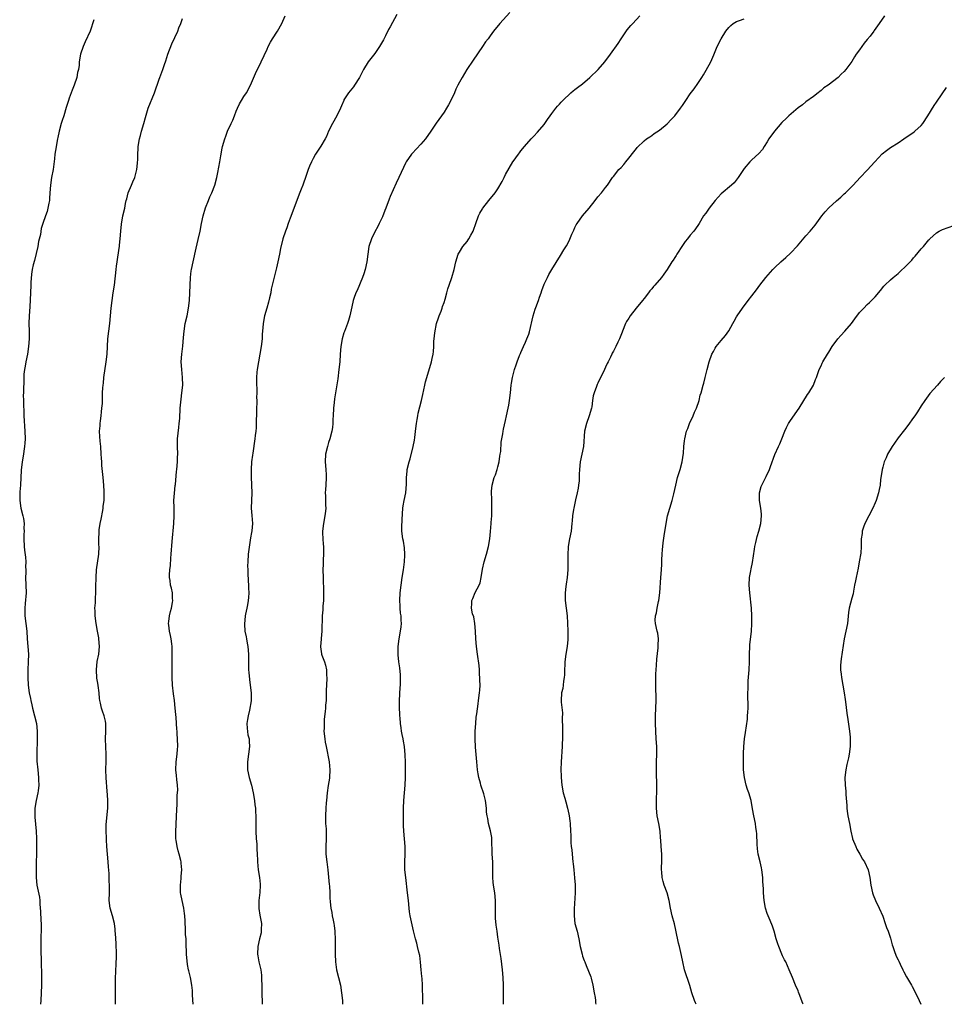
# Model space of a CAD drawing. Units: inches. Extents: x 2565000 to 2568000, y 1554000 to 1557000.
# Drawn here: x 2566347 to 2566587, y 1554000 to 1554256 of the extents above; entities that cross this region are included whole.
import ezdxf

# ---------------------------------------------------------------- set-up
doc = ezdxf.new("R2010")
doc.units = ezdxf.units.IN
doc.header["$MEASUREMENT"] = 0
doc.layers.add('LD25651554_10ft', color=53, linetype='Continuous')

msp = doc.modelspace()

# ---------------------------------------------------------------- linework, layer by layer
at = {"layer": 'LD25651554_10ft'}
for points, elevation in [([(2566371.62, 1554000), (2566371.59, 1554001), (2566371.59, 1554002.41), (2566371.63, 1554003.63), (2566371.6, 1554006.4), (2566371.68, 1554009), (2566371.79, 1554010.21), (2566371.84, 1554011), (2566371.85, 1554011.85), (2566371.9, 1554013), (2566371.78, 1554015.78), (2566371.59, 1554018.41), (2566371.57, 1554019), (2566371.53, 1554019.53), (2566371.35, 1554021), (2566370.86, 1554023), (2566370.26, 1554025), (2566369.95, 1554027), (2566370.03, 1554029), (2566370.03, 1554030.03), (2566370.1, 1554031), (2566370.01, 1554032.01), (2566370, 1554033), (2566369.95, 1554034.05), (2566369.77, 1554035.77), (2566369.7, 1554037), (2566369.51, 1554039), (2566369.35, 1554041), (2566369.26, 1554042.74), (2566369.27, 1554043.27), (2566369.2, 1554045), (2566369.22, 1554046.78), (2566369.67, 1554051), (2566369.63, 1554051.63), (2566369.65, 1554053), (2566369.55, 1554054.45), (2566369.44, 1554055.44), (2566369.16, 1554058.84), (2566369.09, 1554061), (2566369.18, 1554063.18), (2566369.22, 1554065), (2566369.09, 1554066.91), (2566369, 1554069), (2566369.13, 1554071), (2566369.12, 1554073), (2566369, 1554073.59), (2566368.66, 1554075), (2566368.25, 1554076.25), (2566367.99, 1554077), (2566367.74, 1554078.26), (2566367.57, 1554079), (2566367.49, 1554079.49), (2566367.37, 1554081), (2566367.11, 1554082.89), (2566367, 1554083.49), (2566366.79, 1554084.79), (2566366.68, 1554087), (2566366.9, 1554089.1), (2566367.26, 1554091), (2566367.43, 1554093), (2566367.3, 1554095), (2566367.25, 1554095.25), (2566366.97, 1554097.03), (2566366.59, 1554099), (2566366.32, 1554101), (2566366.32, 1554102.32), (2566366.28, 1554103), (2566366.41, 1554104.41), (2566366.43, 1554105.57), (2566366.53, 1554107), (2566366.54, 1554109), (2566366.57, 1554110.57), (2566366.56, 1554111), (2566366.72, 1554113), (2566367.29, 1554117), (2566367.35, 1554119), (2566367.33, 1554119.33), (2566367.27, 1554121), (2566367.36, 1554122.64), (2566367.34, 1554123), (2566367.38, 1554123.38), (2566367.64, 1554125), (2566367.86, 1554126.14), (2566368.34, 1554128.34), (2566368.43, 1554129), (2566368.45, 1554129.55), (2566368.64, 1554131), (2566368.67, 1554133), (2566368.67, 1554133.33), (2566368.59, 1554135), (2566368.42, 1554137), (2566368.11, 1554140.11), (2566368.03, 1554141), (2566367.98, 1554142.02), (2566367.89, 1554143), (2566367.77, 1554145), (2566367.63, 1554146.37), (2566367.58, 1554147.58), (2566367.5, 1554149), (2566367.62, 1554150.38), (2566367.62, 1554151), (2566367.69, 1554151.69), (2566367.87, 1554153), (2566367.95, 1554154.05), (2566368.11, 1554155), (2566368.23, 1554156.23), (2566368.22, 1554157.78), (2566368.25, 1554159), (2566368.31, 1554160.31), (2566368.39, 1554161), (2566368.48, 1554161.52), (2566368.63, 1554163), (2566369.22, 1554167), (2566369.44, 1554169), (2566369.61, 1554173), (2566369.85, 1554175), (2566370.14, 1554177), (2566370.35, 1554179), (2566370.5, 1554181), (2566370.73, 1554183), (2566371.06, 1554185), (2566371.36, 1554187), (2566371.8, 1554191), (2566371.92, 1554191.92), (2566372.07, 1554193), (2566372.62, 1554196.62), (2566372.66, 1554197), (2566372.66, 1554197.34), (2566372.84, 1554199), (2566372.98, 1554201), (2566373.17, 1554202.83), (2566373.57, 1554205), (2566374.01, 1554207), (2566374.24, 1554208.24), (2566374.4, 1554209), (2566374.55, 1554209.45), (2566374.92, 1554211), (2566375.77, 1554213), (2566376.16, 1554213.84), (2566376.61, 1554215), (2566377.16, 1554217), (2566377.32, 1554218.68), (2566377.38, 1554219), (2566377.41, 1554219.41), (2566377.44, 1554221), (2566377.5, 1554222.5), (2566377.55, 1554223), (2566377.86, 1554225), (2566378.12, 1554225.88), (2566378.39, 1554227), (2566378.99, 1554229), (2566379.41, 1554230.59), (2566379.8, 1554231.8), (2566380.15, 1554233), (2566381.76, 1554237), (2566383, 1554240.56), (2566383.18, 1554241), (2566383.93, 1554243), (2566384.33, 1554244.33), (2566384.69, 1554245.31), (2566385.24, 1554247), (2566386.29, 1554249.71), (2566387.79, 1554253), (2566388.11, 1554253.89), (2566388.57, 1554255), (2566389, 1554256.31)], 7800), ([(2566391.79, 1554000), (2566391.66, 1554002.34), (2566391.66, 1554003), (2566391.63, 1554003.63), (2566391.48, 1554005), (2566391.09, 1554007), (2566390.67, 1554008.67), (2566390.62, 1554009), (2566390.35, 1554010.35), (2566390.09, 1554013), (2566390.07, 1554014.07), (2566390, 1554015), (2566390.01, 1554016.02), (2566389.95, 1554017), (2566389.84, 1554018.16), (2566389.85, 1554019.85), (2566389.73, 1554021), (2566389.73, 1554021.73), (2566389.66, 1554023), (2566389.57, 1554023.57), (2566389.42, 1554025), (2566388.95, 1554027), (2566388.61, 1554028.61), (2566388.55, 1554029), (2566388.51, 1554031), (2566388.71, 1554032.71), (2566388.72, 1554033.28), (2566388.87, 1554035), (2566388.7, 1554036.7), (2566388.67, 1554037), (2566388.59, 1554037.41), (2566388.17, 1554039), (2566387.87, 1554039.87), (2566387.62, 1554041), (2566387.36, 1554042.64), (2566387.28, 1554043), (2566387.26, 1554043.26), (2566387.26, 1554045), (2566387.38, 1554046.62), (2566387.49, 1554049), (2566387.52, 1554050.48), (2566387.55, 1554051), (2566387.62, 1554051.62), (2566387.65, 1554053), (2566387.65, 1554054.35), (2566387.74, 1554055), (2566387.78, 1554055.78), (2566387.7, 1554057), (2566387.54, 1554058.46), (2566387.45, 1554059.45), (2566387.34, 1554061), (2566387.42, 1554063), (2566387.63, 1554065), (2566387.71, 1554066.29), (2566387.78, 1554067), (2566387.76, 1554069), (2566387.69, 1554070.31), (2566387.63, 1554071), (2566387.56, 1554071.56), (2566387.42, 1554074.58), (2566387.31, 1554075.31), (2566387.17, 1554077), (2566386.92, 1554079), (2566386.69, 1554080.69), (2566386.48, 1554083), (2566386.39, 1554085), (2566386.36, 1554087), (2566386.36, 1554089.64), (2566386.38, 1554091), (2566386.37, 1554092.37), (2566386.35, 1554093), (2566386.24, 1554093.76), (2566386.09, 1554095), (2566385.91, 1554095.91), (2566385.65, 1554097), (2566385.45, 1554098.55), (2566385.42, 1554099), (2566385.5, 1554099.5), (2566385.67, 1554101), (2566385.91, 1554102.1), (2566386.18, 1554103), (2566386.47, 1554104.47), (2566386.53, 1554105), (2566386.46, 1554105.54), (2566386.44, 1554107), (2566386.19, 1554108.19), (2566385.96, 1554109), (2566385.81, 1554110.19), (2566385.65, 1554111), (2566385.63, 1554111.63), (2566385.73, 1554113), (2566385.9, 1554114.1), (2566386.03, 1554116.03), (2566386.13, 1554117), (2566386.33, 1554120.33), (2566386.81, 1554125), (2566386.9, 1554127), (2566386.85, 1554128.85), (2566386.87, 1554129.13), (2566386.82, 1554131), (2566386.93, 1554132.93), (2566387.16, 1554134.84), (2566387.18, 1554135.18), (2566387.51, 1554138.49), (2566387.54, 1554139), (2566387.74, 1554141), (2566387.76, 1554142.24), (2566387.81, 1554143), (2566387.73, 1554145), (2566387.76, 1554146.24), (2566387.75, 1554147), (2566388.06, 1554149.94), (2566388.21, 1554151), (2566388.31, 1554152.31), (2566388.42, 1554155), (2566388.56, 1554156.56), (2566388.68, 1554157.32), (2566388.9, 1554159), (2566389.09, 1554161), (2566389.06, 1554163), (2566388.83, 1554165), (2566388.69, 1554167), (2566388.83, 1554169), (2566389.12, 1554171.12), (2566389.32, 1554173.32), (2566389.45, 1554175), (2566389.76, 1554177), (2566390.21, 1554179), (2566390.61, 1554181), (2566390.88, 1554183), (2566390.98, 1554184.98), (2566390.99, 1554187), (2566391.09, 1554189), (2566391.33, 1554190.67), (2566391.38, 1554191), (2566391.8, 1554193), (2566392.6, 1554196.6), (2566393.14, 1554198.86), (2566393.61, 1554201), (2566393.98, 1554203), (2566394.39, 1554205), (2566395, 1554207.09), (2566395.75, 1554209), (2566396.12, 1554209.89), (2566396.65, 1554211), (2566397.46, 1554213), (2566397.99, 1554215), (2566398.24, 1554216.24), (2566398.74, 1554219), (2566399, 1554220.6), (2566399.38, 1554222.62), (2566399.46, 1554223), (2566400.01, 1554225), (2566400.31, 1554225.69), (2566400.75, 1554227), (2566401.68, 1554229), (2566402.15, 1554229.85), (2566402.52, 1554231), (2566403, 1554232.21), (2566403.34, 1554233), (2566403.89, 1554234.11), (2566404.39, 1554235), (2566405, 1554235.99), (2566405.67, 1554237), (2566406.74, 1554239), (2566408.03, 1554241.97), (2566409.47, 1554245), (2566411, 1554248.31), (2566411.34, 1554249), (2566411.89, 1554250.11), (2566412.44, 1554251), (2566413.73, 1554253), (2566414.89, 1554255), (2566415.74, 1554257)], 7810), ([(2566444.7, 1554257.3), (2566443, 1554254.14), (2566442.58, 1554253.42), (2566441.78, 1554251.78), (2566441.25, 1554250.75), (2566440.53, 1554249.47), (2566440.25, 1554249), (2566439, 1554247.24), (2566437.3, 1554245), (2566436.08, 1554243), (2566435, 1554240.95), (2566433.75, 1554239), (2566433.44, 1554238.56), (2566432.18, 1554237), (2566431, 1554235.14), (2566430.92, 1554235), (2566430.37, 1554233.63), (2566430.1, 1554233), (2566429.1, 1554231), (2566428.01, 1554229), (2566427.02, 1554226.98), (2566426.42, 1554225.58), (2566426.11, 1554225), (2566425, 1554223.09), (2566423.63, 1554221), (2566423, 1554219.91), (2566422.54, 1554219), (2566422.07, 1554217.93), (2566421.71, 1554217), (2566421, 1554214.95), (2566420.52, 1554213.48), (2566420.34, 1554213), (2566419.89, 1554211.89), (2566419.39, 1554210.61), (2566418.73, 1554209), (2566417, 1554204.38), (2566416.49, 1554203), (2566416.11, 1554201.89), (2566415.76, 1554201), (2566415.1, 1554199), (2566414.52, 1554196.52), (2566414.23, 1554195), (2566413.82, 1554193), (2566413.47, 1554191.47), (2566412.38, 1554187), (2566412.1, 1554185.9), (2566411.95, 1554185), (2566411.67, 1554183.67), (2566411.41, 1554182.59), (2566410.99, 1554181.01), (2566410.38, 1554179), (2566409.97, 1554177), (2566409.91, 1554175.91), (2566409.77, 1554174.23), (2566409.7, 1554173), (2566409.46, 1554171), (2566409.12, 1554169), (2566408.76, 1554167), (2566408.43, 1554165), (2566408.35, 1554164.35), (2566408.25, 1554163), (2566408.27, 1554161.73), (2566408.26, 1554161), (2566408.31, 1554160.31), (2566408.32, 1554159), (2566408.27, 1554157.73), (2566408.32, 1554157), (2566408.34, 1554156.34), (2566408.27, 1554155), (2566408.23, 1554153), (2566408.19, 1554152.19), (2566408.18, 1554151), (2566408.14, 1554149.86), (2566408.05, 1554149), (2566407.92, 1554147.92), (2566407.83, 1554147), (2566407.29, 1554143.29), (2566407.2, 1554142.8), (2566406.99, 1554141), (2566406.86, 1554139), (2566406.87, 1554137.13), (2566406.98, 1554135), (2566407.02, 1554133), (2566406.94, 1554131), (2566406.9, 1554129), (2566407.07, 1554127.07), (2566407.2, 1554125), (2566407.06, 1554123.06), (2566407, 1554122.64), (2566406.75, 1554121.25), (2566406.28, 1554118.28), (2566406.13, 1554117), (2566405.98, 1554115), (2566405.97, 1554114.03), (2566406, 1554113), (2566406.05, 1554112.05), (2566406.13, 1554110.13), (2566406.21, 1554109), (2566406.22, 1554108.22), (2566406.29, 1554107), (2566406.22, 1554105.78), (2566406.13, 1554105), (2566405.89, 1554103.89), (2566405.76, 1554103), (2566405.42, 1554101.42), (2566405.36, 1554101), (2566405.15, 1554098.85), (2566405.27, 1554097), (2566405.57, 1554095.57), (2566405.63, 1554095), (2566405.86, 1554093.86), (2566406.01, 1554093), (2566406.17, 1554091), (2566406.15, 1554089.85), (2566406.17, 1554089), (2566406.22, 1554088.22), (2566406.23, 1554087), (2566406.3, 1554086.3), (2566406.44, 1554084.44), (2566406.64, 1554083), (2566406.86, 1554081), (2566406.89, 1554079), (2566406.88, 1554078.88), (2566406.49, 1554076.49), (2566406.07, 1554075), (2566405.92, 1554074.08), (2566405.77, 1554073), (2566405.81, 1554071.81), (2566406.04, 1554070.04), (2566406.33, 1554069), (2566406.36, 1554068.36), (2566406.48, 1554067), (2566406.22, 1554065), (2566405.9, 1554063), (2566405.92, 1554061), (2566406.39, 1554059), (2566406.94, 1554057), (2566407.39, 1554055), (2566407.75, 1554053), (2566407.87, 1554051.87), (2566407.97, 1554051), (2566408.08, 1554048.08), (2566408.08, 1554047), (2566408.12, 1554045), (2566408.22, 1554043), (2566408.32, 1554041.68), (2566408.35, 1554041), (2566408.36, 1554040.36), (2566408.46, 1554039), (2566408.54, 1554037.46), (2566408.54, 1554037), (2566408.72, 1554035), (2566409.05, 1554033), (2566409.23, 1554031.23), (2566409.23, 1554031), (2566409.11, 1554029.11), (2566408.86, 1554027), (2566408.86, 1554025.14), (2566408.88, 1554024.88), (2566409.17, 1554023.17), (2566409.26, 1554022.74), (2566409.53, 1554021), (2566409.46, 1554019.46), (2566409.49, 1554019), (2566409.46, 1554018.54), (2566409.08, 1554017), (2566408.63, 1554015), (2566408.55, 1554013), (2566408.62, 1554012.62), (2566408.91, 1554011), (2566409.33, 1554009.33), (2566409.35, 1554009), (2566409.55, 1554007.55), (2566409.56, 1554006.44), (2566409.62, 1554005), (2566409.66, 1554003), (2566409.68, 1554002.32), (2566409.7, 1554001), (2566409.73, 1554000)], 7820), ([(2566474.12, 1554257.88), (2566471.48, 1554255), (2566469.89, 1554253), (2566469, 1554251.81), (2566468.43, 1554251), (2566467.81, 1554250.19), (2566467.02, 1554249), (2566464.56, 1554245.44), (2566462.93, 1554243), (2566461.71, 1554241), (2566461, 1554239.73), (2566460.61, 1554239), (2566460.11, 1554237.89), (2566459.68, 1554237), (2566458.77, 1554235), (2566458.16, 1554233.84), (2566457.67, 1554233), (2566457, 1554231.98), (2566455, 1554229.1), (2566453.61, 1554227), (2566452.17, 1554225), (2566451, 1554223.61), (2566448.76, 1554221.24), (2566448.56, 1554221), (2566447.18, 1554219), (2566447, 1554218.66), (2566446.46, 1554217.54), (2566445.28, 1554215), (2566444.54, 1554213.46), (2566443, 1554209.99), (2566442.71, 1554209.29), (2566441.85, 1554207), (2566441.63, 1554206.37), (2566441, 1554204.76), (2566440.17, 1554203), (2566439.77, 1554202.23), (2566439, 1554200.87), (2566438.11, 1554199), (2566437.47, 1554197), (2566437.18, 1554195), (2566436.96, 1554193), (2566436.5, 1554191), (2566436.13, 1554189.87), (2566435.82, 1554189), (2566434.42, 1554185.58), (2566434.07, 1554185), (2566433.54, 1554183.54), (2566433.37, 1554183), (2566433, 1554181.33), (2566432.55, 1554179), (2566432.18, 1554177.82), (2566431.95, 1554177), (2566431.11, 1554174.89), (2566431, 1554174.56), (2566430.53, 1554173), (2566430.18, 1554171), (2566430.02, 1554169), (2566429.89, 1554167), (2566429.69, 1554165), (2566429.37, 1554162.63), (2566428.82, 1554159), (2566428.56, 1554157.44), (2566428.45, 1554156.45), (2566428.26, 1554155), (2566428.17, 1554153), (2566428.13, 1554152.13), (2566428.12, 1554151), (2566428.02, 1554149.98), (2566427.88, 1554149), (2566427.33, 1554147), (2566427, 1554146.04), (2566426.69, 1554145), (2566426.21, 1554143), (2566426.09, 1554141), (2566426.28, 1554139), (2566426.33, 1554137.67), (2566426.38, 1554137), (2566426.25, 1554135), (2566426.2, 1554133.8), (2566426.14, 1554133), (2566426.16, 1554132.16), (2566426.21, 1554131), (2566426.23, 1554129.77), (2566426.26, 1554129), (2566426.19, 1554128.19), (2566426.03, 1554127), (2566425.64, 1554125), (2566425.43, 1554123), (2566425.46, 1554122.54), (2566425.52, 1554121), (2566425.59, 1554119.59), (2566425.66, 1554119), (2566425.68, 1554118.32), (2566425.65, 1554117), (2566425.57, 1554115.57), (2566425.59, 1554114.41), (2566425.53, 1554113), (2566425.57, 1554111), (2566425.57, 1554110.43), (2566425.67, 1554107.67), (2566425.68, 1554106.32), (2566425.65, 1554105), (2566425.52, 1554103.52), (2566425.51, 1554103), (2566425.48, 1554102.52), (2566425.35, 1554101), (2566425.26, 1554097), (2566425.08, 1554095.08), (2566425.09, 1554094.91), (2566424.94, 1554093.06), (2566424.91, 1554093), (2566424.91, 1554092.91), (2566425, 1554092.36), (2566425.15, 1554091.15), (2566425.19, 1554091), (2566425.27, 1554090.73), (2566425.9, 1554089), (2566426.21, 1554088.21), (2566426.42, 1554087), (2566426.48, 1554085.52), (2566426.56, 1554085), (2566426.58, 1554084.58), (2566426.4, 1554081.6), (2566426.39, 1554080.39), (2566426.33, 1554079), (2566426.23, 1554077.77), (2566426.19, 1554077), (2566426.12, 1554076.12), (2566425.89, 1554074.11), (2566425.81, 1554073), (2566425.81, 1554071.81), (2566425.8, 1554071), (2566426, 1554069), (2566426.12, 1554068.12), (2566426.35, 1554067), (2566426.72, 1554065.28), (2566426.79, 1554064.79), (2566427.15, 1554063), (2566427.33, 1554061), (2566427.22, 1554059), (2566427.2, 1554058.81), (2566426.87, 1554056.87), (2566426.6, 1554055), (2566426.44, 1554053), (2566426.41, 1554052.41), (2566426.3, 1554051), (2566426.2, 1554049), (2566426.2, 1554048.2), (2566426.24, 1554047), (2566426.35, 1554045.65), (2566426.39, 1554045), (2566426.4, 1554044.4), (2566426.41, 1554043), (2566426.29, 1554041), (2566426.28, 1554040.28), (2566426.29, 1554039), (2566426.54, 1554037), (2566426.81, 1554035), (2566427.15, 1554031.15), (2566427.23, 1554030.77), (2566427.33, 1554029), (2566427.33, 1554027.33), (2566427.38, 1554027), (2566427.39, 1554026.61), (2566427.56, 1554025), (2566427.87, 1554023.87), (2566427.95, 1554023), (2566428.15, 1554021.85), (2566428.37, 1554021), (2566428.47, 1554020.47), (2566428.65, 1554019), (2566428.72, 1554016.72), (2566428.67, 1554015), (2566428.67, 1554013), (2566428.77, 1554011), (2566429.06, 1554009), (2566430.06, 1554005), (2566430.39, 1554003), (2566430.58, 1554001), (2566430.64, 1554000)], 7830), ([(2566451.51, 1554000), (2566451.52, 1554001), (2566451.49, 1554002.51), (2566451.43, 1554003.43), (2566451.38, 1554005), (2566451.29, 1554006.71), (2566451.23, 1554007.23), (2566451.09, 1554009), (2566450.92, 1554010.92), (2566450.68, 1554012.68), (2566450.45, 1554013.55), (2566450.11, 1554015), (2566449.89, 1554015.89), (2566449.57, 1554017), (2566449.06, 1554019.06), (2566448.69, 1554020.69), (2566448.56, 1554021.44), (2566448.23, 1554023), (2566448.07, 1554024.07), (2566447.96, 1554025), (2566447.77, 1554027), (2566447.54, 1554029), (2566447.04, 1554033), (2566446.83, 1554035), (2566446.79, 1554037), (2566446.88, 1554039), (2566446.9, 1554041), (2566446.75, 1554043), (2566446.54, 1554045), (2566446.46, 1554046.46), (2566446.44, 1554048.44), (2566446.48, 1554049.52), (2566446.46, 1554051), (2566446.53, 1554053), (2566446.91, 1554057), (2566447, 1554059), (2566447, 1554061), (2566446.97, 1554062.97), (2566446.9, 1554064.9), (2566446.73, 1554067), (2566446.45, 1554068.45), (2566446.39, 1554069), (2566446.11, 1554070.11), (2566445.99, 1554071), (2566445.84, 1554071.84), (2566445.7, 1554073), (2566445.56, 1554074.44), (2566445.52, 1554075), (2566445.51, 1554075.51), (2566445.41, 1554077), (2566445.41, 1554079), (2566445.61, 1554082.39), (2566445.67, 1554083), (2566445.7, 1554083.7), (2566445.69, 1554085), (2566445.66, 1554085.66), (2566445.5, 1554087.5), (2566445.29, 1554089), (2566445.11, 1554090.89), (2566445.09, 1554093), (2566445.31, 1554095), (2566445.68, 1554097), (2566445.82, 1554098.18), (2566445.91, 1554099), (2566445.85, 1554099.85), (2566445.83, 1554101), (2566445.73, 1554101.73), (2566445.63, 1554103), (2566445.59, 1554103.59), (2566445.54, 1554105), (2566445.64, 1554107), (2566445.85, 1554109), (2566446.15, 1554111), (2566446.47, 1554113), (2566446.71, 1554115), (2566446.79, 1554116.79), (2566446.79, 1554117), (2566446.69, 1554118.69), (2566446.44, 1554120.44), (2566446.33, 1554121), (2566446.06, 1554123), (2566446.03, 1554124.03), (2566446.08, 1554126.08), (2566446.3, 1554129), (2566446.39, 1554129.61), (2566446.66, 1554131), (2566447.1, 1554133), (2566447.26, 1554135.26), (2566447.24, 1554137), (2566447.38, 1554138.62), (2566447.44, 1554139), (2566447.92, 1554141), (2566448.17, 1554141.83), (2566448.99, 1554145.01), (2566449.32, 1554146.68), (2566449.4, 1554147.4), (2566449.7, 1554149.7), (2566449.85, 1554151), (2566450.04, 1554152.04), (2566450.17, 1554153), (2566450.3, 1554153.7), (2566451.15, 1554157), (2566451.47, 1554158.53), (2566451.77, 1554159.77), (2566452, 1554161), (2566452.19, 1554161.81), (2566452.52, 1554163), (2566453.74, 1554167), (2566453.9, 1554167.9), (2566454.14, 1554169), (2566454.26, 1554169.74), (2566454.34, 1554171), (2566454.37, 1554172.37), (2566454.48, 1554173), (2566454.6, 1554174.6), (2566455.06, 1554177), (2566455.52, 1554178.48), (2566455.71, 1554179), (2566456.25, 1554180.25), (2566456.52, 1554181), (2566456.61, 1554181.39), (2566457, 1554182.44), (2566457.3, 1554183.29), (2566457.74, 1554185), (2566457.97, 1554186.03), (2566458.33, 1554187), (2566459.02, 1554189), (2566459.63, 1554191), (2566460.1, 1554193), (2566460.7, 1554195), (2566461, 1554195.55), (2566461.87, 1554197), (2566463, 1554198.35), (2566463.28, 1554198.72), (2566463.48, 1554199), (2566464, 1554200), (2566464.58, 1554201), (2566464.7, 1554201.3), (2566465.24, 1554203), (2566466, 1554205), (2566466.33, 1554205.67), (2566467, 1554206.85), (2566467.1, 1554207), (2566468.64, 1554209), (2566470.27, 1554211), (2566471, 1554212.05), (2566472.07, 1554213.93), (2566472.62, 1554215), (2566473, 1554215.7), (2566474.92, 1554219), (2566475, 1554219.13), (2566476.33, 1554221), (2566476.63, 1554221.37), (2566477, 1554221.87), (2566477.92, 1554223), (2566479.62, 1554225), (2566480.3, 1554225.7), (2566481.25, 1554226.75), (2566483, 1554228.75), (2566483.2, 1554229), (2566483.93, 1554230.07), (2566484.6, 1554231), (2566485, 1554231.58), (2566486.05, 1554233), (2566486.48, 1554233.52), (2566487, 1554234.06), (2566487.44, 1554234.56), (2566487.86, 1554235), (2566489.99, 1554237), (2566490.54, 1554237.46), (2566491, 1554237.8), (2566491.66, 1554238.34), (2566493, 1554239.34), (2566494.93, 1554241), (2566497.02, 1554243), (2566498.76, 1554245), (2566500.25, 1554247), (2566502.24, 1554249.76), (2566503, 1554251), (2566504.63, 1554253.37), (2566505.53, 1554254.47), (2566506.04, 1554255), (2566507.89, 1554257)], 7840), ([(2566571.47, 1554257), (2566570.12, 1554255), (2566569.62, 1554254.38), (2566568.81, 1554253.19), (2566568.69, 1554253), (2566567.71, 1554251.71), (2566567, 1554250.81), (2566566.16, 1554249.84), (2566565, 1554248.18), (2566564.14, 1554247), (2566563.7, 1554246.3), (2566563, 1554245.1), (2566561.44, 1554243), (2566561, 1554242.5), (2566560.19, 1554241.81), (2566559.46, 1554241), (2566556.82, 1554239), (2566555.74, 1554238.26), (2566555, 1554237.59), (2566554.66, 1554237.34), (2566554.25, 1554237), (2566553, 1554236.02), (2566551, 1554234.6), (2566550.14, 1554233.86), (2566549, 1554233.06), (2566546.59, 1554231), (2566545.8, 1554230.2), (2566545, 1554229.47), (2566544.77, 1554229.23), (2566542.89, 1554227), (2566541.42, 1554225), (2566541, 1554224.27), (2566540.17, 1554223), (2566539.73, 1554222.27), (2566538.83, 1554221.17), (2566537, 1554219.53), (2566536.48, 1554219), (2566535, 1554217.31), (2566534.29, 1554216.29), (2566533.44, 1554215), (2566532.39, 1554213.61), (2566531.7, 1554213), (2566529, 1554210.72), (2566527.48, 1554209), (2566525.9, 1554207), (2566525, 1554205.67), (2566524.47, 1554205), (2566523.31, 1554203), (2566523, 1554202.52), (2566521.95, 1554201), (2566521, 1554199.95), (2566520.26, 1554199), (2566519.68, 1554198.32), (2566519, 1554197.32), (2566517.47, 1554195), (2566517.31, 1554194.69), (2566517, 1554194.18), (2566516.53, 1554193.47), (2566516.2, 1554193), (2566514.98, 1554191), (2566514.15, 1554189.85), (2566513.49, 1554189), (2566511.79, 1554187), (2566511.42, 1554186.58), (2566511, 1554186.04), (2566510.51, 1554185.49), (2566510.15, 1554185), (2566509, 1554183.51), (2566508.57, 1554183), (2566506.96, 1554181), (2566505.41, 1554179), (2566505, 1554178.4), (2566504.46, 1554177.54), (2566504.18, 1554177), (2566503.34, 1554175), (2566503.26, 1554174.74), (2566502.62, 1554173), (2566502.18, 1554172.18), (2566501.63, 1554171), (2566501, 1554169.85), (2566500.71, 1554169.29), (2566500.57, 1554169), (2566500.25, 1554168.25), (2566499.66, 1554167), (2566499.43, 1554166.57), (2566499, 1554165.61), (2566498.42, 1554164.42), (2566497.7, 1554163), (2566497, 1554161.53), (2566496.82, 1554161.18), (2566496.62, 1554160.62), (2566495.99, 1554159), (2566495.79, 1554158.21), (2566495.57, 1554157), (2566495.37, 1554155.37), (2566495.3, 1554155), (2566494.76, 1554153), (2566494.01, 1554151), (2566493.49, 1554149), (2566493.22, 1554145), (2566492.84, 1554143), (2566492.41, 1554141), (2566492.21, 1554139), (2566492.15, 1554137.85), (2566492.16, 1554137), (2566492.09, 1554136.09), (2566491.98, 1554135), (2566491.84, 1554134.16), (2566491.61, 1554133), (2566491.16, 1554131.16), (2566490.69, 1554129), (2566490.65, 1554128.65), (2566490.41, 1554127), (2566490.28, 1554125.72), (2566490.25, 1554125), (2566490.02, 1554123), (2566489.62, 1554121), (2566489.25, 1554119), (2566489.23, 1554118.77), (2566489.15, 1554117), (2566489.21, 1554115.21), (2566489.2, 1554113), (2566489.03, 1554111), (2566488.77, 1554109.23), (2566488.66, 1554108.66), (2566488.45, 1554107), (2566488.47, 1554105.53), (2566488.46, 1554105), (2566488.99, 1554101), (2566489.13, 1554099.13), (2566489.16, 1554097), (2566489.14, 1554094.86), (2566489, 1554093), (2566488.69, 1554091), (2566488.41, 1554089), (2566488.37, 1554088.37), (2566488.32, 1554087), (2566488.33, 1554085.67), (2566488.26, 1554085), (2566488.05, 1554084.05), (2566487.98, 1554083), (2566487.89, 1554082.11), (2566487.54, 1554081), (2566487.42, 1554079), (2566487.41, 1554078.59), (2566487.76, 1554075.76), (2566487.66, 1554074.34), (2566487.81, 1554071.81), (2566487.77, 1554071), (2566487.77, 1554069), (2566487.71, 1554067.71), (2566487.69, 1554067), (2566487.4, 1554063), (2566487.35, 1554061), (2566487.4, 1554059.4), (2566487.43, 1554059), (2566487.63, 1554057), (2566487.99, 1554055), (2566488.37, 1554053.63), (2566488.62, 1554052.62), (2566489.09, 1554051), (2566489.42, 1554049.42), (2566489.53, 1554049), (2566489.67, 1554047.67), (2566489.79, 1554047), (2566489.89, 1554045), (2566489.96, 1554043.96), (2566489.95, 1554042.05), (2566490.07, 1554041), (2566490.2, 1554040.2), (2566490.28, 1554039), (2566490.5, 1554037), (2566490.52, 1554036.52), (2566490.7, 1554035), (2566490.92, 1554032.92), (2566491.05, 1554031.05), (2566491.04, 1554029), (2566490.83, 1554024.83), (2566490.8, 1554023), (2566491.03, 1554021), (2566491.56, 1554019), (2566492.06, 1554017), (2566492.42, 1554015), (2566492.86, 1554013), (2566493, 1554012.55), (2566493.42, 1554011.42), (2566493.55, 1554011), (2566493.92, 1554010.08), (2566494.58, 1554008.58), (2566495.16, 1554007.16), (2566495.24, 1554006.76), (2566495.7, 1554005), (2566496.02, 1554003), (2566496.25, 1554001.75), (2566496.36, 1554001), (2566496.4, 1554000.4), (2566496.47, 1554000)], 7860), ([(2566365.99, 1554255.99), (2566365.02, 1554253), (2566363.78, 1554250.22), (2566363.18, 1554249), (2566362.49, 1554247), (2566362.21, 1554245), (2566362.15, 1554244.15), (2566362, 1554243), (2566361.78, 1554242.22), (2566361.54, 1554241), (2566360.87, 1554239), (2566360.34, 1554237.66), (2566359.61, 1554235.62), (2566359.38, 1554235), (2566358.8, 1554233.2), (2566358.16, 1554231), (2566357.75, 1554229.75), (2566357.54, 1554229), (2566356.96, 1554227), (2566356.65, 1554225.35), (2566356.56, 1554225), (2566356.03, 1554221.97), (2566355.9, 1554221), (2566355.77, 1554219.77), (2566355.57, 1554218.43), (2566355.4, 1554217), (2566355.03, 1554214.97), (2566354.7, 1554213), (2566354.55, 1554211), (2566354.49, 1554209.51), (2566354.44, 1554209), (2566354.27, 1554208.27), (2566354.08, 1554207), (2566353.85, 1554206.15), (2566353.41, 1554205), (2566352.73, 1554203), (2566352.34, 1554201.66), (2566352.1, 1554200.1), (2566351.65, 1554198.35), (2566351.4, 1554197), (2566350.59, 1554193.41), (2566350.27, 1554192.27), (2566350.01, 1554191), (2566349.82, 1554189.82), (2566349.64, 1554187.64), (2566349.63, 1554187), (2566349.5, 1554185), (2566349.33, 1554181.33), (2566349.18, 1554179), (2566349.13, 1554177), (2566349.2, 1554175), (2566349.21, 1554173), (2566349.05, 1554171), (2566348.75, 1554169), (2566348.32, 1554167), (2566348.13, 1554165.87), (2566347.95, 1554165), (2566347.84, 1554163.84), (2566347.8, 1554163), (2566347.81, 1554162.19), (2566347.7, 1554159.7), (2566347.68, 1554159), (2566347.67, 1554158.33), (2566347.68, 1554157), (2566347.74, 1554155.74), (2566347.77, 1554154.23), (2566347.84, 1554153), (2566348.1, 1554149), (2566348.12, 1554147), (2566348.07, 1554145.93), (2566348, 1554145), (2566347.83, 1554143.83), (2566347.74, 1554143), (2566347.36, 1554141), (2566347.09, 1554138.91), (2566346.91, 1554135), (2566346.78, 1554133.22), (2566346.73, 1554131), (2566347.04, 1554129), (2566347.57, 1554127), (2566347.69, 1554126.31), (2566347.87, 1554125), (2566347.83, 1554123.83), (2566347.85, 1554123), (2566347.84, 1554122.16), (2566347.77, 1554121), (2566347.87, 1554119), (2566347.97, 1554118.03), (2566348.24, 1554116.24), (2566348.31, 1554115), (2566348.27, 1554113.73), (2566348.29, 1554113), (2566348.28, 1554112.28), (2566348.23, 1554111), (2566348.39, 1554107), (2566348.17, 1554104.17), (2566348.04, 1554103), (2566348.07, 1554101.93), (2566348.09, 1554101), (2566348.34, 1554099), (2566348.56, 1554097), (2566348.71, 1554095), (2566348.88, 1554093), (2566349.01, 1554091), (2566348.95, 1554089), (2566348.81, 1554087), (2566348.8, 1554085), (2566348.95, 1554083), (2566349.22, 1554081), (2566349.51, 1554079.51), (2566349.59, 1554079), (2566349.88, 1554077.88), (2566350.08, 1554077), (2566350.61, 1554075), (2566351.06, 1554073), (2566351.28, 1554071), (2566351.3, 1554069), (2566351.15, 1554065), (2566351.19, 1554063.19), (2566351.4, 1554061), (2566351.65, 1554059), (2566351.65, 1554058.35), (2566351.69, 1554057), (2566351.51, 1554055.51), (2566351.43, 1554055), (2566351.03, 1554053), (2566350.7, 1554051), (2566350.66, 1554049), (2566350.68, 1554048.68), (2566351.02, 1554045), (2566351.08, 1554043.08), (2566351.06, 1554038.94), (2566351.03, 1554037), (2566350.97, 1554035), (2566350.97, 1554032.97), (2566351.2, 1554031), (2566351.86, 1554027.86), (2566351.94, 1554027), (2566351.97, 1554026.03), (2566352.17, 1554024.17), (2566352.24, 1554021.76), (2566352.29, 1554021), (2566352.3, 1554020.3), (2566352.29, 1554019), (2566352.24, 1554017.76), (2566352.2, 1554015), (2566352.21, 1554013.79), (2566352.23, 1554013), (2566352.27, 1554012.27), (2566352.32, 1554009.68), (2566352.36, 1554009), (2566352.38, 1554008.38), (2566352.4, 1554007), (2566352.37, 1554005), (2566352.22, 1554001), (2566352.13, 1554000)], 7790), ([(2566472.47, 1554000), (2566472.43, 1554000.43), (2566472.49, 1554004.49), (2566472.48, 1554005), (2566472.36, 1554007), (2566472.18, 1554009), (2566471.89, 1554011.89), (2566471.45, 1554014.55), (2566471.35, 1554015.35), (2566471, 1554017.44), (2566470.77, 1554019), (2566470.56, 1554020.56), (2566470.41, 1554022.41), (2566470.39, 1554023), (2566470.39, 1554027), (2566470.19, 1554029), (2566469.88, 1554031), (2566469.79, 1554031.79), (2566469.7, 1554033), (2566469.71, 1554034.29), (2566469.65, 1554035.65), (2566469.64, 1554037), (2566469.53, 1554039), (2566469.42, 1554043), (2566469.39, 1554043.39), (2566469.11, 1554045.11), (2566468.6, 1554047), (2566468.35, 1554048.35), (2566468.17, 1554049), (2566468.08, 1554049.92), (2566468, 1554051), (2566467.75, 1554053), (2566467.32, 1554054.68), (2566466.6, 1554057), (2566466.48, 1554057.52), (2566466.07, 1554059), (2566465.89, 1554059.89), (2566465.72, 1554061), (2566465.5, 1554063), (2566465.18, 1554066.82), (2566465.09, 1554069), (2566465.13, 1554071), (2566465.23, 1554073), (2566465.36, 1554074.64), (2566465.5, 1554075.5), (2566465.85, 1554078.15), (2566465.99, 1554079), (2566466.24, 1554081), (2566466.31, 1554081.69), (2566466.35, 1554083), (2566466.3, 1554084.3), (2566466.3, 1554085), (2566466.24, 1554085.76), (2566466.18, 1554087), (2566466.09, 1554088.09), (2566465.68, 1554091), (2566465.42, 1554093), (2566465.25, 1554095), (2566465.18, 1554097), (2566465.01, 1554099.01), (2566464.72, 1554100.72), (2566464.44, 1554101.56), (2566464.17, 1554103), (2566464.24, 1554104.24), (2566464.21, 1554105), (2566464.47, 1554105.53), (2566465.09, 1554107.09), (2566466.09, 1554109), (2566466.38, 1554109.62), (2566466.65, 1554111), (2566467, 1554113.11), (2566467.45, 1554115), (2566468.05, 1554117), (2566468.55, 1554119), (2566468.9, 1554121), (2566469.11, 1554122.89), (2566469.25, 1554125), (2566469.25, 1554125.25), (2566469.38, 1554127), (2566469.45, 1554129), (2566469.45, 1554129.45), (2566469.39, 1554131), (2566469.4, 1554131.4), (2566469.33, 1554133), (2566469.37, 1554133.37), (2566469.52, 1554135), (2566470.07, 1554137), (2566470.34, 1554137.66), (2566470.78, 1554139), (2566471, 1554139.74), (2566471.31, 1554141), (2566471.52, 1554142.48), (2566471.61, 1554143), (2566471.72, 1554143.72), (2566471.89, 1554146.11), (2566472.3, 1554148.3), (2566472.38, 1554149), (2566472.47, 1554149.53), (2566473, 1554151.82), (2566473.26, 1554153), (2566473.67, 1554155), (2566473.81, 1554155.81), (2566474.01, 1554157), (2566474.25, 1554159), (2566474.44, 1554161), (2566474.51, 1554161.49), (2566474.78, 1554163), (2566475.32, 1554165), (2566475.73, 1554166.27), (2566475.98, 1554167), (2566476.65, 1554168.65), (2566476.84, 1554169.16), (2566477, 1554169.47), (2566477.67, 1554171), (2566478.15, 1554172.15), (2566478.54, 1554173), (2566479, 1554174.27), (2566479.17, 1554174.83), (2566480.15, 1554179), (2566480.7, 1554180.7), (2566480.84, 1554181.16), (2566481.54, 1554183), (2566481.83, 1554183.83), (2566482.21, 1554185), (2566482.39, 1554185.61), (2566483, 1554187.2), (2566483.86, 1554189), (2566484.25, 1554189.75), (2566485, 1554191), (2566487.29, 1554194.71), (2566488.13, 1554196.13), (2566488.8, 1554197.2), (2566489.5, 1554198.5), (2566490.23, 1554200.23), (2566490.71, 1554201.29), (2566491, 1554201.97), (2566491.35, 1554202.65), (2566491.58, 1554203), (2566493, 1554204.95), (2566494.73, 1554207), (2566496.26, 1554209), (2566497, 1554209.9), (2566497.95, 1554211), (2566499, 1554212.32), (2566499.48, 1554213), (2566500.82, 1554215), (2566501, 1554215.24), (2566502.46, 1554217), (2566503, 1554217.6), (2566503.69, 1554218.31), (2566504.26, 1554219), (2566505, 1554219.95), (2566506.36, 1554221.64), (2566507, 1554222.53), (2566507.22, 1554222.78), (2566509, 1554224.5), (2566509.64, 1554225), (2566510.44, 1554225.56), (2566511, 1554225.86), (2566511.62, 1554226.38), (2566513, 1554227.29), (2566515, 1554228.94), (2566516, 1554230), (2566517, 1554231.02), (2566518.49, 1554233), (2566518.7, 1554233.3), (2566519, 1554233.71), (2566519.51, 1554234.49), (2566519.88, 1554235), (2566521, 1554236.67), (2566522, 1554238), (2566523, 1554239.42), (2566523.97, 1554241), (2566524.39, 1554241.61), (2566525.12, 1554242.88), (2566526.3, 1554245), (2566527.11, 1554246.89), (2566527.95, 1554249), (2566528.99, 1554251), (2566530.27, 1554253), (2566531, 1554253.95), (2566531.53, 1554254.47), (2566532.17, 1554255), (2566533, 1554255.53), (2566533.81, 1554255.81), (2566535, 1554256.17)], 7850), ([(2566522.51, 1554000), (2566522.35, 1554000.35), (2566522.08, 1554001), (2566521.42, 1554003), (2566520.88, 1554004.88), (2566519.52, 1554009), (2566519.02, 1554011), (2566518.7, 1554012.7), (2566518.19, 1554015), (2566517.93, 1554015.93), (2566517.26, 1554019.26), (2566516.89, 1554020.89), (2566516.31, 1554023), (2566515.85, 1554025), (2566515.52, 1554027), (2566514.99, 1554029), (2566514.25, 1554031), (2566513.95, 1554031.95), (2566513.66, 1554033), (2566513.59, 1554034.41), (2566513.53, 1554035), (2566513.54, 1554035.54), (2566513.6, 1554037), (2566513.56, 1554039), (2566513.42, 1554041), (2566513.36, 1554042.64), (2566513.29, 1554043.29), (2566513.17, 1554045), (2566512.82, 1554047), (2566512.4, 1554049), (2566512.18, 1554051), (2566512.25, 1554053.75), (2566512.32, 1554055), (2566512.33, 1554056.33), (2566512.23, 1554061), (2566512.25, 1554063), (2566512.31, 1554065), (2566512.28, 1554067), (2566512.17, 1554069), (2566512.03, 1554071), (2566511.93, 1554073), (2566511.96, 1554074.04), (2566511.95, 1554075), (2566512.06, 1554077), (2566512.11, 1554079), (2566512.1, 1554080.1), (2566512.04, 1554081.96), (2566512.03, 1554083), (2566512.08, 1554085.92), (2566512.11, 1554087), (2566512.19, 1554088.19), (2566512.26, 1554089.74), (2566512.66, 1554092.66), (2566512.66, 1554093), (2566512.62, 1554093.38), (2566512.72, 1554095), (2566512.52, 1554096.52), (2566512.39, 1554097), (2566511.93, 1554099), (2566511.87, 1554099.87), (2566511.94, 1554101), (2566512.19, 1554101.81), (2566512.35, 1554103), (2566512.73, 1554104.73), (2566512.8, 1554105), (2566513.08, 1554107), (2566513.36, 1554111), (2566513.48, 1554113), (2566513.56, 1554114.44), (2566513.57, 1554115.57), (2566513.66, 1554117), (2566513.79, 1554118.21), (2566513.84, 1554119), (2566513.95, 1554119.95), (2566514.21, 1554121.79), (2566514.69, 1554125), (2566515.11, 1554127), (2566515.7, 1554129), (2566516.31, 1554131), (2566516.75, 1554132.75), (2566517.21, 1554135), (2566517.7, 1554137), (2566518.01, 1554137.99), (2566518.34, 1554139), (2566518.92, 1554141), (2566519.26, 1554143.26), (2566519.36, 1554145), (2566519.47, 1554146.53), (2566519.55, 1554147), (2566520.04, 1554149), (2566520.34, 1554149.66), (2566520.83, 1554151), (2566521.74, 1554153), (2566522.08, 1554153.92), (2566522.57, 1554155), (2566523.27, 1554157), (2566523.6, 1554158.4), (2566523.83, 1554159), (2566524.33, 1554161), (2566524.5, 1554161.5), (2566524.85, 1554163), (2566525.38, 1554165), (2566525.94, 1554167), (2566526.63, 1554169), (2566527, 1554169.76), (2566527.43, 1554170.57), (2566527.73, 1554171), (2566529, 1554172.56), (2566530.16, 1554173.84), (2566531, 1554175.07), (2566532.07, 1554177), (2566532.42, 1554177.58), (2566533, 1554178.7), (2566533.18, 1554179), (2566534.55, 1554181), (2566535, 1554181.6), (2566535.62, 1554182.38), (2566536.06, 1554183), (2566537, 1554184.19), (2566537.59, 1554185), (2566538.24, 1554185.76), (2566539.09, 1554187), (2566540.64, 1554189), (2566542.44, 1554191), (2566543, 1554191.56), (2566544.57, 1554193), (2566545.81, 1554194.19), (2566547, 1554195.28), (2566548.83, 1554197.17), (2566551, 1554199.75), (2566552.13, 1554201), (2566553.44, 1554202.56), (2566555.18, 1554205), (2566556.01, 1554205.99), (2566557, 1554207.06), (2566559, 1554208.9), (2566560.12, 1554209.88), (2566561, 1554210.7), (2566561.35, 1554211), (2566563.3, 1554213), (2566565.13, 1554215), (2566567, 1554216.89), (2566568.93, 1554219), (2566570.9, 1554221.1), (2566572, 1554222), (2566573, 1554222.73), (2566575, 1554224), (2566576.47, 1554225), (2566579.14, 1554226.86), (2566579.32, 1554227), (2566581, 1554228.5), (2566581.43, 1554229), (2566582.77, 1554231), (2566584.35, 1554233.65), (2566585, 1554234.56), (2566585.17, 1554234.83), (2566587.61, 1554238.39)], 7870), ([(2566550.34, 1554000), (2566550.21, 1554000.21), (2566549.31, 1554002.69), (2566549.12, 1554003.12), (2566549, 1554003.46), (2566548.38, 1554005), (2566547.52, 1554007), (2566546.68, 1554009), (2566545.79, 1554011), (2566545.52, 1554011.52), (2566545, 1554012.6), (2566544.82, 1554013), (2566544, 1554015), (2566543.74, 1554015.74), (2566543.35, 1554017), (2566542.78, 1554019), (2566542.34, 1554020.34), (2566541.79, 1554021.79), (2566541.24, 1554023), (2566541, 1554023.65), (2566540.56, 1554025), (2566540.18, 1554027), (2566540.02, 1554029), (2566540, 1554030), (2566539.89, 1554031.89), (2566539.85, 1554033), (2566539.61, 1554035), (2566539.49, 1554035.49), (2566539.15, 1554037), (2566538.65, 1554039), (2566538.45, 1554040.45), (2566538.34, 1554041.66), (2566538.3, 1554044.3), (2566538.2, 1554045), (2566538.04, 1554045.96), (2566537.91, 1554047), (2566537.49, 1554049), (2566537.14, 1554050.86), (2566536.79, 1554053), (2566536.23, 1554055), (2566535.87, 1554055.87), (2566535.55, 1554057), (2566535.07, 1554059), (2566534.85, 1554061), (2566534.81, 1554062.81), (2566534.79, 1554063), (2566534.82, 1554064.82), (2566534.81, 1554065.19), (2566534.9, 1554067), (2566535.12, 1554069), (2566535.33, 1554070.67), (2566535.83, 1554074.17), (2566535.9, 1554075), (2566535.92, 1554075.92), (2566536.02, 1554077), (2566536.06, 1554077.94), (2566535.97, 1554079.97), (2566535.98, 1554081), (2566536.02, 1554081.98), (2566536.01, 1554083), (2566536.08, 1554084.08), (2566536.32, 1554087), (2566536.4, 1554089), (2566536.41, 1554089.59), (2566536.39, 1554091), (2566536.45, 1554093), (2566536.49, 1554093.51), (2566536.9, 1554096.9), (2566537.03, 1554099.03), (2566537.03, 1554101), (2566536.89, 1554103), (2566536.45, 1554107), (2566536.29, 1554109), (2566536.38, 1554111), (2566536.71, 1554112.71), (2566536.82, 1554113.18), (2566537.15, 1554114.85), (2566537.65, 1554118.35), (2566537.78, 1554119), (2566538.03, 1554120.03), (2566538.35, 1554121.65), (2566538.77, 1554123), (2566539.29, 1554125), (2566539.5, 1554127), (2566539.47, 1554127.47), (2566539.3, 1554129), (2566538.96, 1554131), (2566538.95, 1554133), (2566539.4, 1554134.6), (2566539.55, 1554135), (2566540.75, 1554137.25), (2566541.57, 1554139), (2566541.85, 1554139.85), (2566542.96, 1554142.96), (2566543.91, 1554145), (2566544.28, 1554145.72), (2566544.82, 1554147), (2566545.58, 1554149), (2566546, 1554150), (2566546.48, 1554151), (2566547, 1554151.81), (2566549.25, 1554155), (2566551.47, 1554158.53), (2566551.81, 1554159), (2566553, 1554161), (2566553.54, 1554162.46), (2566553.76, 1554163), (2566554.23, 1554164.23), (2566554.5, 1554165), (2566555, 1554166.03), (2566555.3, 1554166.7), (2566555.45, 1554167), (2566556.65, 1554169), (2566557, 1554169.51), (2566557.9, 1554171), (2566559.35, 1554173), (2566560.08, 1554173.92), (2566561.14, 1554175), (2566562.93, 1554177), (2566563.79, 1554178.21), (2566565, 1554179.82), (2566566.07, 1554181), (2566567, 1554181.93), (2566567.55, 1554182.45), (2566568.12, 1554183), (2566569, 1554183.95), (2566570.4, 1554185.6), (2566571.29, 1554186.71), (2566571.56, 1554187), (2566573, 1554188.36), (2566573.75, 1554189), (2566575, 1554190.02), (2566575.52, 1554190.48), (2566577, 1554191.88), (2566578.53, 1554193.47), (2566579, 1554194.06), (2566579.46, 1554194.54), (2566581, 1554196.39), (2566581.56, 1554197), (2566583, 1554198.73), (2566583.14, 1554198.86), (2566583.27, 1554199), (2566585, 1554200.59), (2566585.66, 1554201), (2566586.57, 1554201.43), (2566589.49, 1554202.51)], 7880), ([(2566587.06, 1554163), (2566586.06, 1554161.94), (2566585.2, 1554161), (2566583.24, 1554158.76), (2566581.94, 1554157), (2566581, 1554155.59), (2566580, 1554154.01), (2566579.33, 1554153), (2566579, 1554152.53), (2566577.53, 1554150.47), (2566576.63, 1554149.37), (2566575, 1554147.25), (2566574.07, 1554145.93), (2566573.44, 1554145), (2566572.26, 1554143), (2566571.89, 1554142.11), (2566571.38, 1554141), (2566571, 1554139.67), (2566570.83, 1554139), (2566570.63, 1554137.37), (2566570.44, 1554136.44), (2566570.31, 1554135), (2566570.12, 1554133.88), (2566569.89, 1554133), (2566569.28, 1554131), (2566569, 1554130.38), (2566568.45, 1554129), (2566567.38, 1554127), (2566566.39, 1554125), (2566566.04, 1554124.04), (2566565.7, 1554123), (2566565.62, 1554122.38), (2566565.41, 1554121), (2566565.42, 1554119.42), (2566565.38, 1554119), (2566565.29, 1554117.29), (2566564.92, 1554115), (2566564.61, 1554113.39), (2566564.09, 1554111), (2566563.92, 1554110.08), (2566563.69, 1554109), (2566563.39, 1554107.39), (2566563.29, 1554106.71), (2566563, 1554105.57), (2566562.31, 1554103), (2566562.13, 1554101.87), (2566561.96, 1554099.96), (2566561.86, 1554099), (2566561.45, 1554097), (2566560.99, 1554095), (2566560.21, 1554089.79), (2566560.08, 1554089), (2566560.07, 1554088.07), (2566560.04, 1554087), (2566560.18, 1554085.82), (2566560.31, 1554085), (2566561.01, 1554081), (2566561.24, 1554079.24), (2566561.33, 1554078.67), (2566561.65, 1554075.65), (2566561.93, 1554074.07), (2566562.37, 1554071), (2566562.51, 1554069.49), (2566562.54, 1554069), (2566562.52, 1554068.52), (2566562.54, 1554067), (2566562.3, 1554065), (2566562.12, 1554064.12), (2566561.87, 1554063), (2566561.7, 1554062.31), (2566561.41, 1554061), (2566561.16, 1554059), (2566561.23, 1554057), (2566561.42, 1554055.42), (2566561.44, 1554055), (2566561.44, 1554054.56), (2566561.69, 1554051.69), (2566561.69, 1554051), (2566561.78, 1554050.22), (2566561.97, 1554049), (2566562.37, 1554047), (2566562.71, 1554045), (2566563.12, 1554043.12), (2566563.16, 1554043), (2566564, 1554041), (2566564.32, 1554040.32), (2566565.1, 1554039), (2566565.77, 1554037.77), (2566566.29, 1554037), (2566567.19, 1554035), (2566567.64, 1554033), (2566567.88, 1554031), (2566568.31, 1554029), (2566568.5, 1554028.5), (2566569.14, 1554027), (2566570.11, 1554025), (2566571, 1554022.92), (2566571.65, 1554021), (2566571.97, 1554019.97), (2566572.4, 1554019), (2566573, 1554017.23), (2566573.46, 1554015.46), (2566573.62, 1554015), (2566573.95, 1554013.95), (2566574.54, 1554012.54), (2566575, 1554011.59), (2566575.18, 1554011.18), (2566575.57, 1554010.43), (2566576.25, 1554009), (2566576.48, 1554008.48), (2566577.18, 1554007.18), (2566578.45, 1554005), (2566578.66, 1554004.66), (2566579.37, 1554003.37), (2566580.48, 1554001), (2566580.94, 1554000)], 7890)]:
    msp.add_lwpolyline(points, dxfattribs=dict(at, elevation=elevation))

doc.saveas('drawing.dxf')
